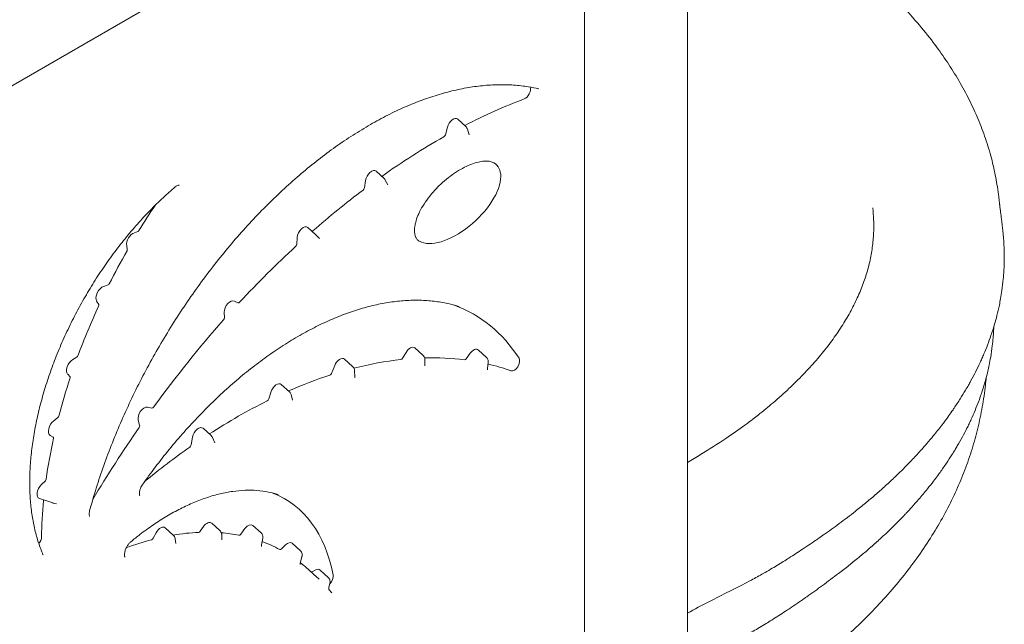
# Model space of a CAD drawing. Units: millimetres. Extents: x 39317 to 64119, y 17080 to 28060.
# Drawn here: x 43402 to 43954, y 24585 to 24924 of the extents above; entities that cross this region are included whole.
import ezdxf

# ---------------------------------------------------------------- set-up
doc = ezdxf.new("R2010")
doc.units = ezdxf.units.MM

# ---------------------------------------------------------------- blocks, each defined once
blk = doc.blocks.new('A$C272F211D')
at = {"color": 0, "linetype": 'Continuous', "lineweight": 0, "extrusion": (-5.55112e-17, 0.816497, 0.57735)}
for p, q in [((11850, 22643.36), (12503.44, 23020.62)), ((12632.2, 21041.11), (12632.2, 23004.64)), ((12508.05, 22853.58), (12503.54, 22857.69)), ((12497.73, 22853.29), (12496.59, 22849.02)), ((12508.96, 22852.14), (12509.92, 22849.01)), ((12462.31, 22824.42), (12457.79, 22828.53)), ((12451.85, 22823.44), (12451.23, 22819.31)), ((12462.95, 22823.61), (12464.41, 22821)), ((12324.42, 22794.83), (12322.39, 22794.14)), ((12424.09, 22792.93), (12419.57, 22797.04)), ((12413.57, 22791.48), (12413.35, 22787.77)), ((12424.27, 22792.76), (12426.06, 22790.86)), ((12318.1, 22786.88), (12318.44, 22784.72)), ((12307.73, 22764.87), (12305.28, 22764.09)), ((12301.27, 22755.78), (12302.43, 22753.88)), ((12380.39, 22754.84), (12378.4, 22755.84)), ((12372.76, 22749.62), (12372.85, 22746.53)), ((12484.04, 22725.48), (12479.52, 22729.59)), ((12519.57, 22724.33), (12515.06, 22728.44)), ((12290.26, 22724.55), (12287.94, 22723.18)), ((12444.66, 22719.21), (12440.14, 22723.32)), ((12474.54, 22727.13), (12472.6, 22723.86)), ((12485.09, 22723.04), (12485.07, 22719.93)), ((12510.5, 22726.61), (12508.27, 22723.54)), ((12434.62, 22719.78), (12432.84, 22715.37)), ((12445.7, 22717.02), (12445.96, 22713.23)), ((12520.6, 22721.43), (12520.13, 22718.08)), ((12285.03, 22714.9), (12286.39, 22713.49)), ((12409.22, 22705.07), (12404.7, 22709.18)), ((12399, 22705.12), (12397.69, 22701.05)), ((12410.18, 22703.46), (12410.94, 22700.37)), ((12332.16, 22695.89), (12329.66, 22696.39)), ((12279.61, 22690.63), (12277.27, 22688.86)), ((12324.55, 22689.2), (12325.35, 22686.31)), ((12365.4, 22680.47), (12360.88, 22684.58)), ((12275.29, 22680.63), (12276.96, 22679.67)), ((12354.95, 22679.63), (12354.19, 22675.26)), ((12366.16, 22679.42), (12367.49, 22676.46)), ((12272.54, 22655.22), (12270.3, 22653.06)), ((12276.69, 22642.81), (12269.24, 22645.19)), ((12278.84, 22642.28), (12276.92, 22642.75)), ((12344.2, 22624.74), (12339.68, 22628.85)), ((12361.14, 22629.54), (12359.27, 22626.91)), ((12370.26, 22627.3), (12365.74, 22631.41)), ((12384.35, 22628.46), (12381.95, 22625.27)), ((12393.35, 22626.08), (12388.83, 22630.18)), ((12334.54, 22626.09), (12332.87, 22622.99)), ((12345.22, 22622.78), (12345.58, 22620.13)), ((12371.31, 22624.96), (12371.38, 22622.34)), ((12394.34, 22622.99), (12393.65, 22619.39)), ((12407.06, 22619.3), (12404.73, 22617.03)), ((12415.32, 22616.07), (12410.8, 22620.18)), ((12416.25, 22612.73), (12415.41, 22609.58)), ((12424.76, 22601.1), (12420.26, 22605.18)), ((12423.97, 22605.27), (12421.95, 22604.21)), ((12430.97, 22601.11), (12426.46, 22605.21)), ((12431.95, 22597.94), (12431.39, 22595.36)), ((12431.34, 22594.4), (12432.98, 22592.52))]:
    blk.add_line(p, q, dxfattribs=at)
at = {"color": 0, "linetype": 'Continuous', "lineweight": 0, "extrusion": (5.92297e-17, 1.581e-16, -1)}
for centre, major_axis, start_param, end_param in [((12541.26, 22872.77), (2.13, 3.68), 0.390615, 2.528626), ((12495.76, 22848.89), (-0.63, -1.09), -2.006979, -0.774372)]:
    blk.add_ellipse(centre, major_axis=major_axis, ratio=0.57735, start_param=start_param, end_param=end_param, dxfattribs=at)
at = {"color": 0, "linetype": 'Continuous', "lineweight": 0}
for centre, major_axis, ratio, start_param, end_param in [((12492.66, 22522.48), (198.17, 343.24), 0.57735, 0.612966, 0.732726), ((12500.89, 22853.78), (2.37, 4.11), 0.57735, -0.125007, 2.006979), ((12492.66, 22522.48), (198.17, 343.24), 0.57735, 0.774372, 0.898898), ((12502.88, 22811.32), (22.64, 20.49), 0.487585, -0.415505, 0.155807), ((12455.14, 22824.62), (2.37, 4.11), 0.57735, -0.125007, 2.168837), ((12502.88, 22811.32), (22.64, 20.49), 0.487585, 3.29769, 5.86768), ((12492.66, 22522.48), (198.17, 343.24), 0.57735, 0.936452, 1.0388), ((12438.08, 22717.7), (118.57, 205.37), 0.57735, 1.455088, 1.525799), ((12321.67, 22789.63), (2.56, 4.43), 0.57735, 0.584105, 2.52301), ((12416.92, 22793.13), (2.37, 4.11), 0.57735, -0.125007, 2.285368), ((12438.08, 22717.7), (118.57, 205.37), 0.57735, 1.581316, 1.670035), ((12492.66, 22522.48), (198.17, 343.24), 0.57735, 1.074655, 1.193846), ((12304.49, 22759.56), (2.56, 4.43), 0.57735, 0.563546, 2.834811), ((12376.11, 22751.69), (2.37, 4.11), 0.57735, 0.033449, 2.389541), ((12438.08, 22717.7), (118.57, 205.37), 0.57735, 1.728322, 1.857688), ((12492.66, 22522.48), (198.17, 343.24), 0.57735, 1.229145, 1.39087), ((12476.87, 22725.68), (2.37, 4.11), 0.57735, -0.125007, 1.552182), ((12512.41, 22724.53), (2.37, 4.11), 0.57735, -0.125007, 1.392439), ((12287.97, 22719.03), (2.56, 4.43), 0.57735, 0.796083, 2.976799), ((12437.49, 22719.41), (2.37, 4.11), 0.57735, -0.125007, 1.807951), ((12379.4, 22407.09), (173.62, 300.72), 0.57735, 0.400219, 0.513403), ((12379.4, 22407.09), (-173.62, -300.72), 0.57735, -2.904117, -2.80056), ((12379.4, 22407.09), (-173.62, -300.72), 0.57735, -3.033706, -2.968292), ((12438.08, 22717.7), (118.57, 205.37), 0.57735, 1.915194, 2.014379), ((12379.4, 22407.09), (173.62, 300.72), 0.57735, 0.569945, 0.665644), ((12402.05, 22705.27), (2.37, 4.11), 0.57735, -0.125007, 1.927234), ((12379.4, 22407.09), (173.62, 300.72), 0.57735, 0.714396, 0.846638), ((12327.79, 22692.09), (2.37, 4.11), 0.57735, 0.192155, 2.625305), ((12277.84, 22685.06), (2.56, 4.43), 0.57735, 0.942095, 3.144353), ((12492.66, 22522.48), (198.17, 343.24), 0.57735, 1.426591, 1.54782), ((12358.23, 22680.67), (2.37, 4.11), 0.57735, -0.125007, 2.135067), ((12438.08, 22717.7), (118.57, 205.37), 0.57735, 2.072069, 2.181451), ((12379.4, 22407.09), (173.62, 300.72), 0.57735, 0.891412, 0.995833), ((12271.46, 22649.77), (2.56, 4.43), 0.57735, 1.1107, 3.2666), ((12438.08, 22717.7), (118.57, 205.37), 0.57735, 2.239114, 2.341457), ((12337.03, 22624.94), (2.37, 4.11), 0.57735, -0.125007, 1.623074), ((12363.09, 22627.51), (2.37, 4.11), 0.57735, -0.125007, 1.404922), ((12386.18, 22626.28), (2.37, 4.11), 0.57735, -0.125007, 1.363429), ((12288.03, 22410.25), (118.39, 205.06), 0.57735, 0.35174, 0.443671), ((12288.03, 22410.25), (-118.39, -205.06), 0.57735, -2.944717, -2.875326), ((12288.03, 22410.25), (118.39, 205.06), 0.57735, 0.519807, 0.606355), ((12288.03, 22410.25), (-118.39, -205.06), 0.57735, -3.119919, -3.04138), ((12408.15, 22616.27), (2.37, 4.11), 0.57735, -0.125007, 1.117471), ((12288.03, 22410.25), (-118.39, -205.06), 0.57735, 3.016585, 3.062992), ((12423.81, 22601.31), (2.37, 4.11), 0.57735, -0.125007, 0.737587)]:
    blk.add_ellipse(centre, major_axis=major_axis, ratio=ratio, start_param=start_param, end_param=end_param, dxfattribs=at)
at = {"color": 0, "linetype": 'Continuous', "lineweight": 0, "extrusion": (-8.49925e-17, 2.41367e-16, -1)}
for centre, major_axis, start_param, end_param in [((12450.36, 22818.99), (-0.63, -1.09), -2.168837, -0.936452), ((12267.67, 22622.21), (-1.94, -3.36), -2.341457, -1.229969), ((12404.44, 22617.83), (-0.63, -1.09), -1.117471, -0.021674)]:
    blk.add_ellipse(centre, major_axis=major_axis, ratio=0.57735, start_param=start_param, end_param=end_param, dxfattribs=at)
at = {"color": 0, "linetype": 'Continuous', "lineweight": 0, "extrusion": (5.55112e-17, 9.61481e-17, -1)}
blk.add_ellipse((12324.55, 22795.61), major_axis=(-0.442, -0.766), ratio=0.57735, start_param=-1.525799, end_param=-0.584105, dxfattribs=at)
at = {"color": 0, "linetype": 'Continuous', "lineweight": 0, "extrusion": (-1.12748e-16, 1.93293e-16, -1)}
for centre, start_param, end_param in [((12422.18, 22796.06), -1.0388, -0.466131), ((12371.96, 22745.99), -2.389541, -1.229145)]:
    blk.add_ellipse(centre, major_axis=(-0.63, -1.09), ratio=0.57735, start_param=start_param, end_param=end_param, dxfattribs=at)
at = {"color": 0, "linetype": 'Continuous', "lineweight": 0, "extrusion": (-1.29348e-16, 3.31074e-16, -1)}
blk.add_ellipse((12317.83, 22784.24), major_axis=(-0.442, -0.766), ratio=0.57735, start_param=-2.52301, end_param=-1.581316, dxfattribs=at)
at = {"color": 0, "linetype": 'Continuous', "lineweight": 0, "extrusion": (-2.53252e-16, 3.38511e-16, -1)}
for centre, major_axis, start_param, end_param in [((12412.47, 22787.33), (-0.63, -1.09), -2.285368, -1.074655), ((12535.2, 22720.65), (2.13, 3.68), 0.288462, 3.033706)]:
    blk.add_ellipse(centre, major_axis=major_axis, ratio=0.57735, start_param=start_param, end_param=end_param, dxfattribs=at)
at = {"color": 0, "linetype": 'Continuous', "lineweight": 0, "extrusion": (-8.87111e-17, 1.79415e-16, -1)}
blk.add_ellipse((12307.87, 22765.65), major_axis=(-0.442, -0.766), ratio=0.57735, start_param=-1.670035, end_param=-0.563546, dxfattribs=at)
at = {"color": 0, "linetype": 'Continuous', "lineweight": 0, "extrusion": (-2.29215e-16, 3.24633e-16, -1)}
for centre, start_param, end_param in [((12381, 22755.94), -1.193846, -0.033449), ((12353.32, 22674.98), -2.135067, -0.891412)]:
    blk.add_ellipse(centre, major_axis=(-0.63, -1.09), ratio=0.57735, start_param=start_param, end_param=end_param, dxfattribs=at)
at = {"color": 0, "linetype": 'Continuous', "lineweight": 0, "extrusion": (-2.81007e-16, 2.90437e-16, -1)}
for centre, major_axis, start_param, end_param in [((12301.87, 22753.22), (0.442, 0.766), 0.306782, 1.413271), ((12290.26, 22725.27), (-0.442, -0.766), -1.857688, -0.796083)]:
    blk.add_ellipse(centre, major_axis=major_axis, ratio=0.57735, start_param=start_param, end_param=end_param, dxfattribs=at)
at = {"color": 0, "linetype": 'Continuous', "lineweight": 0, "extrusion": (-8.1274e-17, 3.03319e-16, -1)}
blk.add_ellipse((12407.91, 22567.45), major_axis=(104.52, 181.03), ratio=0.57735, start_param=-0.099987, end_param=0.288462, dxfattribs=at)
at = {"color": 0, "linetype": 'Continuous', "lineweight": 0, "extrusion": (-1.57104e-16, 2.83e-16, -1)}
for centre, major_axis, start_param, end_param in [((12471.99, 22724.24), (-0.63, -1.09), -1.552182, -0.400219), ((12272.34, 22655.79), (-0.442, -0.766), -2.181451, -1.1107)]:
    blk.add_ellipse(centre, major_axis=major_axis, ratio=0.57735, start_param=start_param, end_param=end_param, dxfattribs=at)
at = {"color": 0, "linetype": 'Continuous', "lineweight": 0, "extrusion": (-1.53385e-16, 3.44952e-16, -1)}
blk.add_ellipse((12507.77, 22724.09), major_axis=(-0.63, -1.09), ratio=0.57735, start_param=-1.392439, end_param=-0.237476, dxfattribs=at)
at = {"color": 0, "linetype": 'Continuous', "lineweight": 0, "extrusion": (-6.09555e-17, 2.27489e-16, -1)}
blk.add_ellipse((12285.88, 22712.78), major_axis=(0.442, 0.766), ratio=0.57735, start_param=0.164793, end_param=1.226399, dxfattribs=at)
at = {"color": 0, "linetype": 'Continuous', "lineweight": 0, "extrusion": (-1.65999e-17, 1.37781e-16, -1)}
blk.add_ellipse((12432.08, 22715.47), major_axis=(-0.63, -1.09), ratio=0.57735, start_param=-1.807951, end_param=-0.569945, dxfattribs=at)
at = {"color": 0, "linetype": 'Continuous', "lineweight": 0, "extrusion": (-3.01326e-16, 3.66267e-16, -1)}
blk.add_ellipse((12396.88, 22701.01), major_axis=(-0.63, -1.09), ratio=0.57735, start_param=-1.927234, end_param=-0.714396, dxfattribs=at)
at = {"color": 0, "linetype": 'Continuous', "lineweight": 0, "extrusion": (-1.33067e-16, 2.69122e-16, -1)}
blk.add_ellipse((12332.65, 22697.02), major_axis=(-0.63, -1.09), ratio=0.57735, start_param=-1.39087, end_param=-0.192155, dxfattribs=at)
at = {"color": 0, "linetype": 'Continuous', "lineweight": 0, "extrusion": (-3.31999e-17, 2.75563e-16, -1)}
for centre, major_axis, start_param, end_param in [((12279.51, 22691.29), (-0.442, -0.766), -2.014379, -0.942095), ((12332.21, 22623.3), (-0.63, -1.09), -1.623074, -0.519807)]:
    blk.add_ellipse(centre, major_axis=major_axis, ratio=0.57735, start_param=start_param, end_param=end_param, dxfattribs=at)
at = {"color": 0, "linetype": 'Continuous', "lineweight": 0, "extrusion": (7.95482e-17, 8.22703e-17, -1)}
blk.add_ellipse((12324.5, 22685.55), major_axis=(-0.63, -1.09), ratio=0.57735, start_param=-2.625305, end_param=-1.426591, dxfattribs=at)
at = {"color": 0, "linetype": 'Continuous', "lineweight": 0, "extrusion": (-3.69184e-17, 2.13611e-16, -1)}
for centre, major_axis, start_param, end_param in [((12276.52, 22678.9), (0.442, 0.766), -0.00276, 1.069524), ((12335.72, 22522.58), (70.8, 122.63), -0.087944, 0.582228)]:
    blk.add_ellipse(centre, major_axis=major_axis, ratio=0.57735, start_param=start_param, end_param=end_param, dxfattribs=at)
at = {"color": 0, "linetype": 'Continuous', "lineweight": 0, "extrusion": (-2.5697e-16, 2.76559e-16, -1)}
blk.add_ellipse((12270.93, 22643.89), major_axis=(-0.442, -0.766), ratio=0.57735, start_param=-2.675624, end_param=-2.239114, dxfattribs=at)
at = {"color": 0, "linetype": 'Continuous', "lineweight": 0, "extrusion": (-2.77289e-16, 3.52389e-16, -1)}
blk.add_ellipse((12358.76, 22627.45), major_axis=(-0.63, -1.09), ratio=0.57735, start_param=-1.404922, end_param=-0.35174, dxfattribs=at)
at = {"color": 0, "linetype": 'Continuous', "lineweight": 0, "extrusion": (-2.08896e-16, 2.48804e-16, -1)}
blk.add_ellipse((12381.47, 22625.85), major_axis=(-0.63, -1.09), ratio=0.57735, start_param=-1.363429, end_param=-0.196876, dxfattribs=at)
at = {"color": 0, "linetype": 'Continuous', "lineweight": 0, "extrusion": (7.43708e-18, 1.23904e-16, -1)}
blk.add_ellipse((12421.99, 22605.26), major_axis=(-0.63, -1.09), ratio=0.57735, start_param=-0.737587, end_param=-0.013845, dxfattribs=at)
at = {"color": 0, "linetype": 'Continuous', "lineweight": 0, "extrusion": (-3.328e-16, 2.56241e-16, -1)}
blk.add_ellipse((12430.84, 22600.12), major_axis=(-2.13, -3.68), ratio=0.57735, start_param=-2.559365, end_param=-1.124281, dxfattribs=at)
at = {"color": 0, "linetype": 'Continuous', "lineweight": 0}
for points, knots in [([(12634.5, 23006.58), (12637.82, 23004.92), (12641.13, 23003.21), (12650.34, 22998.34), (12656.21, 22995.08), (12667.68, 22988.39), (12673.28, 22984.97), (12684.18, 22977.97), (12689.49, 22974.4), (12699.81, 22967.11), (12704.84, 22963.4), (12714.59, 22955.84), (12719.33, 22952), (12728.53, 22944.18), (12732.99, 22940.21), (12741.63, 22932.14), (12745.83, 22928.03), (12753.73, 22919.86), (12757.43, 22915.82), (12764.09, 22908.06), (12767.05, 22904.39), (12772.33, 22897.43), (12774.68, 22894.14), (12779.18, 22887.46), (12781.34, 22884.07), (12785.49, 22877.08), (12787.48, 22873.49), (12791.16, 22866.28), (12792.87, 22862.67), (12795.96, 22855.48), (12797.35, 22851.91), (12799.89, 22844.67), (12801.05, 22840.97), (12803.03, 22833.67), (12803.88, 22830.06), (12805.29, 22822.91), (12805.86, 22819.53), (12806.55, 22814.33), (12806.68, 22813.26), (12806.89, 22811.43), (12806.92, 22811.17), (12806.96, 22810.77), (12806.97, 22810.69), (12806.99, 22810.52), (12807, 22810.44), (12807.02, 22810.31), (12807.02, 22810.27), (12807.03, 22810.19), (12807.03, 22810.15), (12807.04, 22810.05), (12807.05, 22809.99), (12807.07, 22809.84), (12807.07, 22809.77), (12807.09, 22809.67), (12807.09, 22809.64), (12807.1, 22809.54), (12807.1, 22809.51), (12807.11, 22809.47), (12807.11, 22809.47), (12807.12, 22809.33), (12807.14, 22809.17), (12807.22, 22808.56), (12807.25, 22808.31), (12807.33, 22807.71), (12807.36, 22807.44), (12807.44, 22806.83), (12807.48, 22806.5), (12807.55, 22805.95), (12807.58, 22805.7), (12807.7, 22804.74), (12807.79, 22804.04), (12808, 22802.39), (12808.11, 22801.48), (12808.21, 22800.62)], [833.470935, 833.470935, 833.470935, 833.470935, 862.319925, 862.319925, 914.061527, 914.061527, 964.163122, 964.163122, 1012.699011, 1012.699011, 1059.762966, 1059.762966, 1105.447952, 1105.447952, 1149.856223, 1149.856223, 1193.090691, 1193.090691, 1233.335924, 1233.335924, 1268.997463, 1268.997463, 1300.593428, 1300.593428, 1332.841189, 1332.841189, 1366.335345, 1366.335345, 1399.492562, 1399.492562, 1431.969451, 1431.969451, 1464.160163, 1464.160163, 1493.663085, 1493.663085, 1521.092909, 1521.092909, 1528.395953, 1528.395953, 1529.502424, 1529.502424, 1529.779347, 1529.779347, 1530.033358, 1530.033358, 1530.159327, 1530.159327, 1530.285297, 1530.285297, 1530.540162, 1530.540162, 1531.049121, 1531.049121, 1531.5505, 1531.5505, 1532.753537, 1532.753537, 1535.375997, 1535.375997, 1540.508411, 1540.508411, 1542.766767, 1542.766767, 1544.032235, 1544.032235, 1545.052539, 1545.052539, 1545.866853, 1545.866853, 1548.314883, 1548.314883, 1551.904248, 1551.904248, 1551.904248, 1551.904248]), ([(12574.57, 22943.9), (12574.57, 22943.62), (12574.57, 22943.35), (12574.57, 22942.75), (12574.57, 22942.43), (12574.57, 22941.71), (12574.57, 22941.32), (12574.57, 22940.45), (12574.57, 22939.98), (12574.57, 22938.95), (12574.57, 22938.39), (12574.57, 22937.14), (12574.57, 22936.47), (12574.57, 22934.98), (12574.57, 22934.16), (12574.57, 22932.38), (12574.57, 22931.4), (12574.57, 22929.26), (12574.57, 22928.09), (12574.57, 22925.51), (12574.57, 22924.11), (12574.57, 22921.02), (12574.57, 22919.33), (12574.57, 22915.62), (12574.57, 22913.6), (12574.57, 22909.15), (12574.57, 22906.73), (12574.57, 22901.39), (12574.57, 22898.48), (12574.57, 22892.07), (12574.57, 22888.58), (12574.57, 22880.89), (12574.57, 22876.69), (12574.57, 22867.47), (12574.57, 22862.44), (12574.57, 22851.37), (12574.57, 22845.33), (12574.57, 22832.04), (12574.57, 22824.8), (12574.57, 22808.86), (12574.57, 22800.16), (12574.57, 22781.03), (12574.57, 22770.6), (12574.57, 22747.64), (12574.57, 22735.12), (12574.57, 22707.58), (12574.57, 22692.55), (12574.57, 22659.5), (12574.57, 22641.47), (12574.57, 22601.8), (12574.57, 22580.16), (12574.57, 22532.56), (12574.57, 22506.6), (12574.57, 22456.37), (12574.57, 22432.11), (12574.57, 22407.85)], [0, 0, 0, 0, 1, 1, 2.2, 2.2, 3.64, 3.64, 5.368, 5.368, 7.4416, 7.4416, 9.92992, 9.92992, 12.915904, 12.915904, 16.499085, 16.499085, 20.798902, 20.798902, 25.958682, 25.958682, 32.150419, 32.150419, 39.580502, 39.580502, 48.496603, 48.496603, 59.195923, 59.195923, 72.035108, 72.035108, 87.442129, 87.442129, 105.930555, 105.930555, 128.116666, 128.116666, 154.74, 154.74, 186.688, 186.688, 225.0256, 225.0256, 271.030719, 271.030719, 326.236863, 326.236863, 392.484236, 392.484236, 471.981083, 471.981083, 567.3773, 567.3773, 656.526821, 656.526821, 656.526821, 656.526821]), ([(12548.92, 22874.72), (12547.04, 22875.16), (12545.12, 22875.54), (12540.45, 22876.3), (12537.66, 22876.62), (12532.01, 22877.01), (12529.15, 22877.08), (12523.34, 22876.97), (12520.4, 22876.79), (12514.42, 22876.2), (12511.4, 22875.77), (12505.27, 22874.69), (12502.18, 22874.02), (12495.94, 22872.44), (12492.8, 22871.54), (12486.47, 22869.48), (12483.28, 22868.34), (12476.87, 22865.81), (12473.65, 22864.43), (12467.19, 22861.43), (12463.95, 22859.82), (12457.46, 22856.37), (12454.2, 22854.53), (12447.7, 22850.64), (12444.45, 22848.58), (12437.95, 22844.25), (12434.71, 22841.98), (12428.25, 22837.23), (12425.02, 22834.75), (12418.63, 22829.61), (12415.45, 22826.94), (12409.15, 22821.42), (12406.02, 22818.56), (12399.8, 22812.67), (12396.72, 22809.62), (12390.62, 22803.37), (12387.61, 22800.17), (12381.66, 22793.6), (12378.72, 22790.23), (12372.94, 22783.37), (12370.1, 22779.86), (12364.51, 22772.72), (12361.76, 22769.07), (12356.37, 22761.68), (12353.74, 22757.92), (12348.58, 22750.3), (12346.06, 22746.43), (12341.14, 22738.6), (12338.74, 22734.64), (12334.08, 22726.64), (12331.82, 22722.59), (12327.44, 22714.44), (12325.32, 22710.33), (12321.24, 22702.09), (12319.28, 22697.94), (12315.51, 22689.61), (12313.7, 22685.41), (12310.23, 22677), (12308.58, 22672.77), (12305.45, 22664.33), (12303.97, 22660.1), (12301.18, 22651.66), (12299.87, 22647.45), (12298.21, 22641.69), (12297.77, 22640.13), (12297.34, 22638.58)], [0, 0, 0, 0, 10.002043, 10.002043, 24.056413, 24.056413, 38.007928, 38.007928, 51.907172, 51.907172, 65.83037, 65.83037, 79.742002, 79.742002, 93.618302, 93.618302, 107.487839, 107.487839, 121.344071, 121.344071, 135.204525, 135.204525, 149.060498, 149.060498, 162.917185, 162.917185, 176.777898, 176.777898, 190.668012, 190.668012, 204.494837, 204.494837, 218.331992, 218.331992, 232.236653, 232.236653, 246.103803, 246.103803, 259.985511, 259.985511, 273.854922, 273.854922, 287.739743, 287.739743, 301.61174, 301.61174, 315.495863, 315.495863, 329.374155, 329.374155, 343.284465, 343.284465, 357.160843, 357.160843, 370.999721, 370.999721, 384.873807, 384.873807, 398.780771, 398.780771, 412.660945, 412.660945, 426.539033, 426.539033, 431.670752, 431.670752, 431.670752, 431.670752]), ([(12508.05, 22853.58), (12508.31, 22853.35), (12508.53, 22853.07), (12508.81, 22852.57), (12508.9, 22852.36), (12508.96, 22852.14)], [0, 0, 0, 0, 1.039704, 1.039704, 1.724235, 1.724235, 1.724235, 1.724235]), ([(12523.7, 22833.27), (12523.12, 22833.61), (12522.43, 22833.86), (12520.85, 22834.19), (12519.97, 22834.26), (12518.06, 22834.22), (12517.02, 22834.1), (12514.79, 22833.67), (12513.59, 22833.35), (12511.05, 22832.5), (12509.69, 22831.94), (12506.88, 22830.62), (12505.41, 22829.82), (12502.43, 22828.02), (12500.91, 22827), (12497.89, 22824.74), (12496.38, 22823.51), (12493.46, 22820.88), (12492.05, 22819.49), (12489.39, 22816.61), (12488.13, 22815.11), (12485.88, 22812.11), (12484.85, 22810.61), (12483.09, 22807.67), (12482.31, 22806.21), (12481.08, 22803.46), (12480.58, 22802.15), (12479.85, 22799.72), (12479.6, 22798.59), (12479.32, 22796.56), (12479.28, 22795.64), (12479.35, 22794.04), (12479.46, 22793.33), (12479.78, 22792.13), (12479.99, 22791.63), (12480.5, 22790.73), (12480.81, 22790.36), (12481.42, 22789.78), (12481.73, 22789.56), (12482.07, 22789.36)], [0, 0, 0, 0, 5.317507, 5.317507, 10.52137, 10.52137, 15.825244, 15.825244, 21.456556, 21.456556, 27.517029, 27.517029, 33.898149, 33.898149, 40.470413, 40.470413, 47.076078, 47.076078, 53.43552, 53.43552, 59.468947, 59.468947, 64.895554, 64.895554, 69.778845, 69.778845, 74.065892, 74.065892, 77.893421, 77.893421, 81.399375, 81.399375, 84.732659, 84.732659, 88.13767, 88.13767, 91.973824, 91.973824, 95.07266, 95.07266, 95.07266, 95.07266]), ([(12345.33, 22819.79), (12343.04, 22817.85), (12340.77, 22815.84), (12336.04, 22811.44), (12333.59, 22809.05), (12328.77, 22804.1), (12326.4, 22801.55), (12321.73, 22796.29), (12319.42, 22793.58), (12314.92, 22788.02), (12312.71, 22785.17), (12308.41, 22779.35), (12306.31, 22776.38), (12302.22, 22770.33), (12300.24, 22767.25), (12296.4, 22761.01), (12294.54, 22757.83), (12290.97, 22751.43), (12289.26, 22748.2), (12285.98, 22741.68), (12284.41, 22738.38), (12281.43, 22731.75), (12280.01, 22728.41), (12277.35, 22721.74), (12276.11, 22718.39), (12273.79, 22711.71), (12272.71, 22708.36), (12270.74, 22701.7), (12269.84, 22698.38), (12268.23, 22691.77), (12267.51, 22688.48), (12266.26, 22681.97), (12265.73, 22678.74), (12264.86, 22672.36), (12264.52, 22669.21), (12264.02, 22663.02), (12263.87, 22659.97), (12263.75, 22653.97), (12263.79, 22651.02), (12264.05, 22645.25), (12264.27, 22642.43), (12264.91, 22636.93), (12265.32, 22634.25), (12266.32, 22629.05), (12266.92, 22626.53), (12268.28, 22621.66), (12269.06, 22619.31), (12270.32, 22615.99), (12270.75, 22614.95), (12271.2, 22613.92)], [0, 0, 0, 0, 10.005433, 10.005433, 21.014467, 21.014467, 31.976258, 31.976258, 42.978601, 42.978601, 53.976277, 53.976277, 64.974015, 64.974015, 75.980037, 75.980037, 86.991767, 86.991767, 97.966415, 97.966415, 108.978963, 108.978963, 119.996276, 119.996276, 130.987514, 130.987514, 141.987094, 141.987094, 152.97719, 152.97719, 163.972552, 163.972552, 174.971265, 174.971265, 185.942449, 185.942449, 196.899301, 196.899301, 207.879723, 207.879723, 218.865415, 218.865415, 229.832573, 229.832573, 240.827344, 240.827344, 251.787036, 251.787036, 256.989516, 256.989516, 256.989516, 256.989516]), ([(12347.54, 22820.87), (12347.54, 22820.87), (12347.51, 22820.88), (12347.31, 22820.86), (12347.18, 22820.84), (12346.79, 22820.72), (12346.5, 22820.6), (12345.92, 22820.25), (12345.63, 22820.04), (12345.33, 22819.79)], [0.061348, 0.061348, 0.061348, 0.061348, 1.685752, 1.685752, 2.880877, 2.880877, 4.491683, 4.491683, 5.873067, 5.873067, 5.873067, 5.873067]), ([(12668.85, 22689.7), (12669.82, 22690.45), (12670.78, 22691.19), (12674.64, 22694.25), (12677.46, 22696.57), (12683.26, 22701.53), (12686.21, 22704.18), (12691.81, 22709.45), (12694.47, 22712.08), (12699.56, 22717.36), (12701.98, 22720.01), (12706.56, 22725.31), (12708.72, 22727.96), (12712.8, 22733.26), (12714.72, 22735.92), (12718.33, 22741.26), (12720.01, 22743.93), (12723.14, 22749.28), (12724.57, 22751.96), (12727.22, 22757.33), (12728.41, 22760.02), (12730.57, 22765.4), (12731.52, 22768.08), (12733.18, 22773.45), (12733.89, 22776.13), (12735.07, 22781.52), (12735.53, 22784.23), (12736.22, 22789.68), (12736.43, 22792.42), (12736.6, 22797.94), (12736.55, 22800.7), (12736.28, 22804.86), (12736.16, 22806.25), (12735.99, 22807.73), (12735.98, 22807.81), (12735.96, 22807.93), (12735.96, 22807.96), (12735.96, 22808), (12735.96, 22808.01), (12735.95, 22808.02), (12735.95, 22808.02), (12735.95, 22808.02), (12735.95, 22808.02), (12735.95, 22808.02), (12735.95, 22808.02), (12735.95, 22808.02), (12735.95, 22808.02), (12735.95, 22808.02)], [0.288219, 0.288219, 0.288219, 0.288219, 10.000059, 10.000059, 40.00166, 40.00166, 74.03112, 74.03112, 107.774353, 107.774353, 141.787584, 141.787584, 175.864505, 175.864505, 210.286467, 210.286467, 245.135472, 245.135472, 280.379282, 280.379282, 316.159776, 316.159776, 352.413315, 352.413315, 389.195901, 389.195901, 426.829938, 426.829938, 465.378142, 465.378142, 504.61544, 504.61544, 524.285036, 524.285036, 525.514427, 525.514427, 525.975449, 525.975449, 526.06189, 526.06189, 526.077515, 526.077515, 526.085328, 526.085328, 526.089234, 526.089234, 526.091589, 526.091589, 526.091589, 526.091589]), ([(12726.21, 22638.08), (12728.14, 22639.61), (12730.91, 22641.85), (12734.61, 22644.95), (12738.18, 22648), (12742.68, 22651.99), (12746.72, 22655.74), (12750.11, 22658.98), (12753.22, 22662.04), (12757.36, 22666.25), (12760.81, 22669.94), (12763.86, 22673.32), (12766.53, 22676.36), (12770.4, 22680.96), (12774.31, 22685.89), (12777.75, 22690.49), (12779.99, 22693.65), (12782.34, 22697.07), (12784.92, 22700.99), (12787.57, 22705.3), (12789.47, 22708.58), (12791.37, 22711.97), (12793.55, 22716.08), (12795.6, 22720.3), (12797.14, 22723.68), (12798.61, 22727.04), (12800.35, 22731.34), (12801.84, 22735.45), (12803, 22738.93), (12804.04, 22742.24), (12805.3, 22746.73), (12806.26, 22750.71), (12807.03, 22754.29), (12807.66, 22757.54), (12808.44, 22762.39), (12809.06, 22767.58), (12809.43, 22772.43), (12809.58, 22775.7), (12809.67, 22779.29), (12809.66, 22783.31), (12809.47, 22787.81), (12809.22, 22791.15), (12809.03, 22793.25), (12808.92, 22794.31), (12808.88, 22794.67)], [0.25, 0.25, 0.25, 0.25, 0.25211395, 0.25307853, 0.25422679, 0.25624814, 0.25845222, 0.25923532, 0.2605654, 0.2624962, 0.26479182, 0.26539219, 0.26690491, 0.26874432, 0.27134009, 0.27324419, 0.27462754, 0.27535731, 0.2775882, 0.27958353, 0.28078442, 0.28169664, 0.2838363, 0.28592285, 0.2869413, 0.28803596, 0.29008441, 0.29226218, 0.29309819, 0.29437529, 0.29633251, 0.29860149, 0.29925507, 0.30071461, 0.30258063, 0.30517641, 0.30705394, 0.3084904, 0.30916698, 0.31142445, 0.31339325, 0.31464728, 0.31550655, 0.31594423, 0.31594423, 0.31594423, 0.31594423]), ([(12808.44, 22798.67), (12808.55, 22797.64), (12808.65, 22796.7), (12808.79, 22795.43), (12808.83, 22795.04), (12808.88, 22794.67)], [0, 0, 0, 0, 4.214987, 4.214987, 6.218339, 6.218339, 6.218339, 6.218339]), ([(12504.4, 22752.73), (12502.59, 22753.31), (12500.74, 22753.82), (12496.37, 22754.85), (12493.81, 22755.31), (12488.61, 22755.99), (12485.97, 22756.2), (12480.59, 22756.38), (12477.85, 22756.35), (12472.3, 22756.04), (12469.47, 22755.77), (12463.76, 22754.96), (12460.87, 22754.44), (12455.04, 22753.15), (12452.09, 22752.39), (12446.15, 22750.62), (12443.16, 22749.62), (12437.14, 22747.37), (12434.11, 22746.13), (12428.03, 22743.42), (12424.97, 22741.94), (12418.85, 22738.77), (12415.78, 22737.07), (12409.64, 22733.45), (12406.57, 22731.53), (12400.44, 22727.48), (12397.38, 22725.35), (12391.29, 22720.88), (12388.27, 22718.55), (12382.24, 22713.68), (12379.23, 22711.14), (12373.27, 22705.88), (12370.32, 22703.16), (12364.46, 22697.54), (12361.56, 22694.64), (12355.84, 22688.68), (12353.02, 22685.62), (12347.44, 22679.34), (12344.69, 22676.11), (12339.29, 22669.54), (12336.64, 22666.18), (12331.69, 22659.68), (12329.38, 22656.54), (12327.12, 22653.35)], [0, 0, 0, 0, 10.002572, 10.002572, 23.289236, 23.289236, 36.498396, 36.498396, 49.656299, 49.656299, 62.832442, 62.832442, 75.96648, 75.96648, 89.07832, 89.07832, 102.166593, 102.166593, 115.257551, 115.257551, 128.337358, 128.337358, 141.425891, 141.425891, 154.51457, 154.51457, 167.59432, 167.59432, 180.64524, 180.64524, 193.744827, 193.744827, 206.840269, 206.840269, 219.939272, 219.939272, 233.030404, 233.030404, 246.154901, 246.154901, 259.241994, 259.241994, 271.064481, 271.064481, 271.064481, 271.064481]), ([(12716.82, 22603.33), (12718.79, 22604.82), (12721.62, 22607), (12725.41, 22610.03), (12729.05, 22613), (12733.67, 22616.9), (12737.82, 22620.58), (12741.3, 22623.76), (12744.49, 22626.74), (12748.74, 22630.87), (12752.28, 22634.47), (12755.42, 22637.78), (12758.17, 22640.76), (12762.16, 22645.26), (12766.2, 22650.1), (12769.75, 22654.61), (12772.07, 22657.7), (12774.51, 22661.05), (12777.18, 22664.89), (12779.94, 22669.12), (12781.92, 22672.32), (12783.9, 22675.65), (12786.18, 22679.69), (12788.33, 22683.82), (12789.96, 22687.13), (12791.5, 22690.43), (12793.34, 22694.65), (12794.93, 22698.67), (12796.17, 22702.09), (12797.29, 22705.34), (12798.65, 22709.74), (12799.71, 22713.64), (12800.56, 22717.16), (12801.26, 22720.35), (12802.16, 22725.1), (12802.89, 22730.2), (12803.38, 22734.95), (12803.6, 22738.17), (12803.7, 22740.18), (12803.73, 22741.03), (12803.74, 22741.34)], [0.25, 0.25, 0.25, 0.25, 0.25211395, 0.25307853, 0.25422679, 0.25624814, 0.25845222, 0.25923532, 0.2605654, 0.2624962, 0.26479182, 0.26539219, 0.26690491, 0.26874432, 0.27134009, 0.27324419, 0.27462754, 0.27535731, 0.2775882, 0.27958353, 0.28078442, 0.28169664, 0.2838363, 0.28592285, 0.2869413, 0.28803596, 0.29008441, 0.29226218, 0.29309819, 0.29437529, 0.29633251, 0.29860149, 0.29925507, 0.30071461, 0.30258063, 0.30517641, 0.30705394, 0.3084904, 0.30916698, 0.30955118, 0.30955118, 0.30955118, 0.30955118]), ([(12484.04, 22725.48), (12484.29, 22725.25), (12484.51, 22724.98), (12484.84, 22724.38), (12484.96, 22724.05), (12485.07, 22723.5), (12485.09, 22723.27), (12485.09, 22723.04)], [0, 0, 0, 0, 1.024158, 1.024158, 2.052296, 2.052296, 2.732692, 2.732692, 2.732692, 2.732692]), ([(12519.58, 22724.33), (12519.83, 22724.09), (12520.06, 22723.82), (12520.39, 22723.21), (12520.51, 22722.88), (12520.64, 22722.17), (12520.65, 22721.79), (12520.6, 22721.43)], [0, 0, 0, 0, 1.041249, 1.041249, 2.081789, 2.081789, 3.196878, 3.196878, 3.196878, 3.196878]), ([(12444.65, 22719.21), (12444.9, 22718.98), (12445.12, 22718.71), (12445.46, 22718.12), (12445.58, 22717.78), (12445.67, 22717.31), (12445.69, 22717.17), (12445.7, 22717.02)], [0, 0, 0, 0, 1.018261, 1.018261, 2.057665, 2.057665, 2.484884, 2.484884, 2.484884, 2.484884]), ([(12485.07, 22719.93), (12485.07, 22719.8), (12485.08, 22719.7), (12485.1, 22719.61), (12485.11, 22719.59), (12485.11, 22719.59)], [0, 0, 0, 0, 0.768668, 0.768668, 1.301683, 1.301683, 1.301683, 1.301683]), ([(12520.13, 22718.08), (12520.11, 22717.89), (12520.1, 22717.72), (12520.11, 22717.49), (12520.13, 22717.41), (12520.14, 22717.36), (12520.14, 22717.36), (12520.14, 22717.36)], [0, 0, 0, 0, 0.807927, 0.807927, 1.588943, 1.588943, 1.886486, 1.886486, 1.886486, 1.886486]), ([(12445.96, 22713.23), (12445.97, 22713.13), (12445.98, 22713.07), (12445.99, 22713.04), (12445.99, 22713.04), (12445.99, 22713.04)], [0, 0, 0, 0, 0.7471093, 0.7471093, 0.9903973, 0.9903973, 0.9903973, 0.9903973]), ([(12799.5, 22712.92), (12799.38, 22711.54), (12799.24, 22710.17), (12798.63, 22704.71), (12798.05, 22700.65), (12796.62, 22692.62), (12795.79, 22688.64), (12793.86, 22680.75), (12792.78, 22676.83), (12790.35, 22669.04), (12789.02, 22665.18), (12786.1, 22657.51), (12784.52, 22653.71), (12781.09, 22646.12), (12779.23, 22642.33), (12775.25, 22634.77), (12773.12, 22631), (12768.6, 22623.51), (12766.2, 22619.8), (12761.14, 22612.4), (12758.47, 22608.73), (12752.85, 22601.44), (12749.9, 22597.83), (12743.72, 22590.64), (12740.48, 22587.07), (12733.72, 22579.99), (12730.19, 22576.48), (12722.84, 22569.53), (12719.04, 22566.1), (12711.09, 22559.27), (12706.96, 22555.87), (12698.72, 22549.41), (12694.64, 22546.35), (12687.96, 22541.56), (12685.4, 22539.78), (12682.8, 22538.02)], [92.9358, 92.9358, 92.9358, 92.9358, 101.399456, 101.399456, 126.561971, 126.561971, 151.713118, 151.713118, 177.114507, 177.114507, 202.908608, 202.908608, 229.157726, 229.157726, 256.042301, 256.042301, 283.649091, 283.649091, 311.877605, 311.877605, 340.824063, 340.824063, 370.56431, 370.56431, 401.176436, 401.176436, 432.626736, 432.626736, 464.942579, 464.942579, 498.731112, 498.731112, 529.416339, 529.416339, 548.143405, 548.143405, 548.143405, 548.143405]), ([(12409.22, 22705.07), (12409.47, 22704.84), (12409.69, 22704.56), (12410, 22704.01), (12410.11, 22703.74), (12410.18, 22703.46)], [0, 0, 0, 0, 1.036648, 1.036648, 1.897887, 1.897887, 1.897887, 1.897887]), ([(12632.2, 22665.36), (12634.68, 22666.84), (12637.14, 22668.34), (12644.45, 22672.88), (12649.16, 22675.9), (12657.31, 22681.37), (12660.84, 22683.83), (12665.84, 22687.45), (12667.4, 22688.61), (12668.94, 22689.77)], [468.254797, 468.254797, 468.254797, 468.254797, 487.991621, 487.991621, 527.469329, 527.469329, 559.615427, 559.615427, 574.657208, 574.657208, 574.657208, 574.657208]), ([(12365.4, 22680.47), (12365.65, 22680.23), (12365.87, 22679.96), (12366.08, 22679.58), (12366.12, 22679.5), (12366.16, 22679.42)], [0, 0, 0, 0, 1.04008, 1.04008, 1.304711, 1.304711, 1.304711, 1.304711]), ([(12327.12, 22653.35), (12326.95, 22653.11), (12326.78, 22652.86), (12326.55, 22652.47), (12326.47, 22652.33), (12326.17, 22651.79), (12325.97, 22651.36), (12325.58, 22650.37), (12325.41, 22649.8), (12325.21, 22648.78), (12325.17, 22648.31), (12325.18, 22647.57), (12325.23, 22647.27), (12325.34, 22646.87), (12325.39, 22646.77), (12325.44, 22646.7), (12325.45, 22646.69), (12325.45, 22646.69)], [0, 0, 0, 0, 0.906653, 0.906653, 1.371135, 1.371135, 2.773452, 2.773452, 4.664152, 4.664152, 6.450489, 6.450489, 8.130132, 8.130132, 9.693011, 9.693011, 10.650435, 10.650435, 10.650435, 10.650435]), ([(12402.95, 22647.49), (12401.16, 22648.06), (12399.32, 22648.53), (12395.37, 22649.31), (12393.24, 22649.59), (12388.88, 22649.92), (12386.65, 22649.96), (12382.13, 22649.78), (12379.83, 22649.58), (12375.15, 22648.92), (12372.78, 22648.47), (12367.97, 22647.32), (12365.53, 22646.63), (12360.63, 22645.01), (12358.16, 22644.08), (12353.18, 22641.99), (12350.68, 22640.82), (12345.65, 22638.27), (12343.13, 22636.88), (12338.09, 22633.89), (12335.56, 22632.28), (12330.53, 22628.85), (12328.02, 22627.03), (12323.82, 22623.8), (12322.12, 22622.44), (12320.44, 22621.04)], [0, 0, 0, 0, 10.005511, 10.005511, 20.9803, 20.9803, 31.923241, 31.923241, 42.776191, 42.776191, 53.615449, 53.615449, 64.43386, 64.43386, 75.210105, 75.210105, 85.987966, 85.987966, 96.751229, 96.751229, 107.53783, 107.53783, 118.317412, 118.317412, 125.667049, 125.667049, 125.667049, 125.667049]), ([(12297.34, 22638.58), (12297.2, 22638.06), (12297.11, 22637.56), (12297.05, 22636.7), (12297.07, 22636.32), (12297.16, 22635.79), (12297.22, 22635.61), (12297.32, 22635.41), (12297.35, 22635.39), (12297.35, 22635.39)], [0, 0, 0, 0, 1.779074, 1.779074, 3.508377, 3.508377, 5.100626, 5.100626, 6.664255, 6.664255, 6.664255, 6.664255]), ([(12632.2, 22581.03), (12632.69, 22581.31), (12637.27, 22583.88), (12645.7, 22588.3), (12655.33, 22593.08), (12662.73, 22596.81), (12668.6, 22599.89), (12673.86, 22602.8), (12679.81, 22606.25), (12684.59, 22609.15), (12690.58, 22612.91), (12694.92, 22615.73), (12700.91, 22619.72), (12704.84, 22622.39), (12710.93, 22626.65), (12717.48, 22631.36), (12723.27, 22635.77), (12726.21, 22638.08)], [0.15224679, 0.15224679, 0.15224679, 0.15224679, 0.15353309, 0.16423985, 0.17496272, 0.18066207, 0.1856917, 0.19228301, 0.19641378, 0.2038185, 0.20713054, 0.21533127, 0.21784594, 0.22687033, 0.22856287, 0.23885668, 0.25, 0.25, 0.25, 0.25]), ([(12344.2, 22624.74), (12344.46, 22624.51), (12344.67, 22624.23), (12345.01, 22623.63), (12345.13, 22623.29), (12345.21, 22622.9), (12345.22, 22622.84), (12345.22, 22622.78)], [0, 0, 0, 0, 1.034469, 1.034469, 2.075365, 2.075365, 2.25834, 2.25834, 2.25834, 2.25834]), ([(12370.25, 22627.3), (12370.51, 22627.07), (12370.73, 22626.79), (12371.07, 22626.18), (12371.2, 22625.84), (12371.29, 22625.32), (12371.31, 22625.14), (12371.31, 22624.96)], [0, 0, 0, 0, 1.048377, 1.048377, 2.10775, 2.10775, 2.639567, 2.639567, 2.639567, 2.639567]), ([(12393.35, 22626.07), (12393.61, 22625.84), (12393.83, 22625.56), (12394.16, 22624.95), (12394.28, 22624.62), (12394.41, 22623.93), (12394.42, 22623.58), (12394.37, 22623.15), (12394.36, 22623.07), (12394.34, 22622.99)], [0, 0, 0, 0, 1.043646, 1.043646, 2.091, 2.091, 3.136093, 3.136093, 3.385616, 3.385616, 3.385616, 3.385616]), ([(12320.44, 22621.04), (12320.08, 22620.74), (12319.72, 22620.39), (12319.01, 22619.57), (12318.66, 22619.09), (12318.19, 22618.33), (12318.03, 22618.06), (12317.6, 22617.23), (12317.36, 22616.65), (12317.01, 22615.54), (12316.89, 22615), (12316.78, 22614.07), (12316.78, 22613.66), (12316.84, 22613.06), (12316.91, 22612.84), (12317.02, 22612.57), (12317.06, 22612.51), (12317.07, 22612.5), (12317.07, 22612.5), (12317.07, 22612.5)], [0, 0, 0, 0, 1.67204, 1.67204, 3.431575, 3.431575, 4.35822, 4.35822, 6.250829, 6.250829, 8.093579, 8.093579, 9.858939, 9.858939, 11.449339, 11.449339, 13.067804, 13.067804, 13.291883, 13.291883, 13.291883, 13.291883]), ([(12371.38, 22622.34), (12371.38, 22622.23), (12371.39, 22622.15), (12371.41, 22622.08), (12371.41, 22622.07), (12371.41, 22622.07)], [0, 0, 0, 0, 0.733563, 0.733563, 1.166353, 1.166353, 1.166353, 1.166353]), ([(12393.65, 22619.39), (12393.61, 22619.17), (12393.59, 22618.98), (12393.59, 22618.69), (12393.6, 22618.58), (12393.62, 22618.49), (12393.62, 22618.47), (12393.62, 22618.47)], [0, 0, 0, 0, 0.827462, 0.827462, 1.627079, 1.627079, 2.131509, 2.131509, 2.131509, 2.131509]), ([(12415.32, 22616.07), (12415.57, 22615.84), (12415.79, 22615.56), (12416.13, 22614.96), (12416.25, 22614.63), (12416.38, 22613.94), (12416.39, 22613.58), (12416.33, 22613.06), (12416.29, 22612.9), (12416.25, 22612.73)], [0, 0, 0, 0, 1.031742, 1.031742, 2.075614, 2.075614, 3.13904, 3.13904, 3.643423, 3.643423, 3.643423, 3.643423]), ([(12415.41, 22609.58), (12415.35, 22609.35), (12415.32, 22609.13), (12415.28, 22608.77), (12415.28, 22608.63), (12415.3, 22608.43), (12415.31, 22608.38), (12415.32, 22608.36), (12415.32, 22608.35), (12415.32, 22608.35)], [0, 0, 0, 0, 0.837626, 0.837626, 1.636101, 1.636101, 2.382516, 2.382516, 2.559881, 2.559881, 2.559881, 2.559881]), ([(12430.98, 22601.1), (12431.23, 22600.88), (12431.44, 22600.61), (12431.77, 22600.02), (12431.89, 22599.7), (12432.03, 22599.02), (12432.05, 22598.65), (12431.99, 22598.18), (12431.98, 22598.06), (12431.95, 22597.94)], [0, 0, 0, 0, 1.007912, 1.007912, 2.025011, 2.025011, 3.100521, 3.100521, 3.464461, 3.464461, 3.464461, 3.464461]), ([(12632.2, 22552.1), (12633.41, 22552.71), (12638.48, 22555.22), (12645.44, 22558.56), (12652.85, 22562.21), (12658.74, 22565.23), (12664.04, 22568.1), (12670.04, 22571.52), (12674.89, 22574.41), (12680.96, 22578.17), (12685.38, 22581.02), (12691.47, 22585.06), (12695.44, 22587.75), (12701.58, 22592.02), (12708.14, 22596.71), (12713.91, 22601.06), (12716.82, 22603.33)], [0.16091251, 0.16091251, 0.16091251, 0.16091251, 0.16423985, 0.17496272, 0.18066207, 0.1856917, 0.19228301, 0.19641378, 0.2038185, 0.20713054, 0.21533127, 0.21784594, 0.22687033, 0.22856287, 0.23885668, 0.25, 0.25, 0.25, 0.25]), ([(12431.39, 22595.36), (12431.35, 22595.14), (12431.32, 22594.94), (12431.31, 22594.63), (12431.32, 22594.51), (12431.34, 22594.37), (12431.35, 22594.34), (12431.35, 22594.34)], [0, 0, 0, 0, 0.825788, 0.825788, 1.607832, 1.607832, 2.288961, 2.288961, 2.288961, 2.288961])]:
    blk.add_open_spline(points, degree=3, knots=knots, dxfattribs=at)
for points in [[(12548.93, 22874.72), (12548.93, 22874.72), (12548.92, 22874.72), (12548.92, 22874.72)], [(12508.05, 22853.58), (12508.06, 22853.58), (12508.06, 22853.58), (12508.06, 22853.58)], [(12509.92, 22849.01), (12509.92, 22849.01), (12509.92, 22849.01), (12509.92, 22849.01)], [(12462.31, 22824.42), (12462.57, 22824.19), (12462.78, 22823.91), (12462.95, 22823.61)], [(12347.54, 22820.87), (12347.54, 22820.87), (12347.54, 22820.87), (12347.54, 22820.87)], [(12808.44, 22798.67), (12808.37, 22799.32), (12808.3, 22799.97), (12808.21, 22800.62)], [(12424.09, 22792.93), (12424.09, 22792.93), (12424.09, 22792.93), (12424.09, 22792.93)], [(12424.09, 22792.93), (12424.15, 22792.88), (12424.21, 22792.82), (12424.27, 22792.76)], [(12484.04, 22725.48), (12484.04, 22725.48), (12484.04, 22725.48), (12484.04, 22725.48)], [(12519.94, 22717.62), (12519.94, 22717.62), (12519.94, 22717.62), (12519.94, 22717.61)], [(12409.22, 22705.07), (12409.22, 22705.07), (12409.22, 22705.07), (12409.22, 22705.07)], [(12410.94, 22700.37), (12410.95, 22700.36), (12410.95, 22700.35), (12410.95, 22700.35)], [(12365.4, 22680.47), (12365.4, 22680.47), (12365.4, 22680.47), (12365.4, 22680.47)], [(12325.45, 22646.69), (12325.45, 22646.69), (12325.45, 22646.69), (12325.45, 22646.69)], [(12402.96, 22647.49), (12402.95, 22647.49), (12402.95, 22647.49), (12402.95, 22647.49)], [(12276.92, 22642.75), (12276.84, 22642.76), (12276.77, 22642.78), (12276.7, 22642.81)], [(12370.26, 22627.31), (12370.26, 22627.31), (12370.26, 22627.31), (12370.26, 22627.3)], [(12393.35, 22626.08), (12393.35, 22626.08), (12393.35, 22626.08), (12393.35, 22626.08)], [(12345.58, 22620.13), (12345.59, 22620.06), (12345.6, 22620.03), (12345.6, 22620.03)], [(12271.2, 22613.92), (12271.25, 22613.78), (12271.3, 22613.75), (12271.3, 22613.75)], [(12271.29, 22613.75), (12271.29, 22613.75), (12271.3, 22613.75), (12271.3, 22613.75)], [(12424.77, 22601.08), (12425.13, 22600.76), (12425.48, 22600.44), (12425.82, 22600.11)], [(12430.98, 22601.1), (12430.98, 22601.1), (12430.98, 22601.1), (12430.98, 22601.1)], [(12432.98, 22592.52), (12432.98, 22592.51), (12432.98, 22592.51), (12432.98, 22592.51)]]:
    blk.add_open_spline(points, degree=3, dxfattribs=at)

msp = doc.modelspace()

# ---------------------------------------------------------------- block references
msp.add_blockref('A$C272F211D', (31143.93, 2010.28))

doc.saveas('drawing.dxf')
